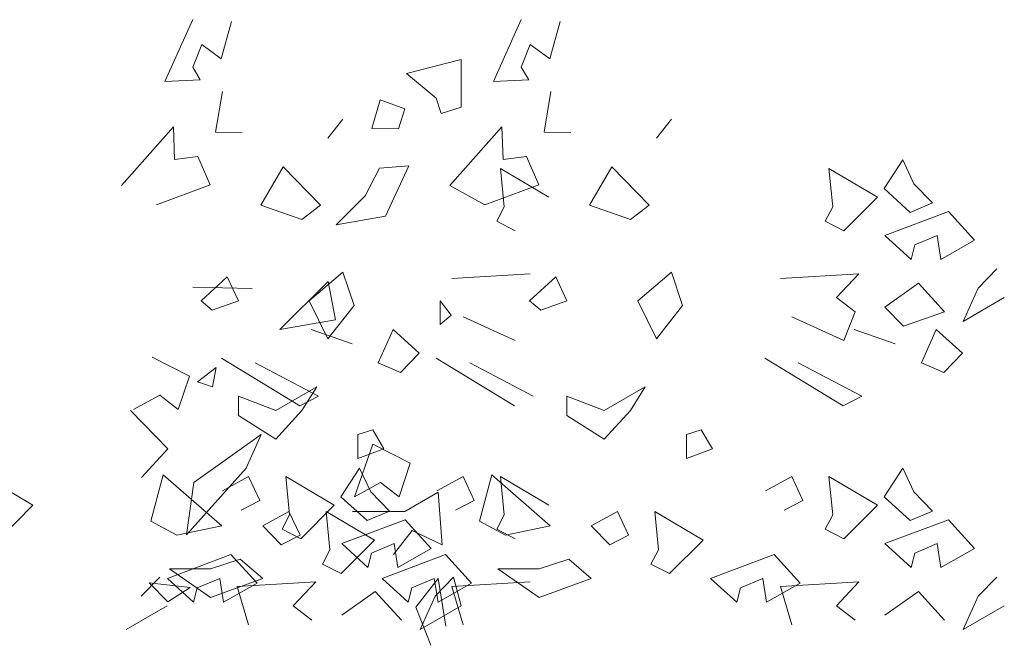
# Model space of a CAD drawing. Units: millimetres. Extents: x 1172 to 2372, y 472 to 752.
# Drawn here: x 1211 to 1213, y 575 to 576 of the extents above; entities that cross this region are included whole.
import ezdxf

# ---------------------------------------------------------------- set-up
doc = ezdxf.new("R2010")
doc.units = ezdxf.units.MM
doc.layers.add('---janpanah', color=3, linetype='Continuous', lineweight=13)
doc.layers.add('Green', color=62, linetype='Continuous')

# ---------------------------------------------------------------- blocks, each defined once
blk = doc.blocks.new('Tree 7')
at = {"layer": '---janpanah'}
for p, q in [((-0.3038, 6.4111), (-0.2456, 6.5397)), ((0.3803, 6.4111), (0.4385, 6.5397)), ((-0.1649, 6.5359), (-0.1862, 6.4583)), ((0.5192, 6.5359), (0.4979, 6.4583)), ((-0.2269, 6.488), (-0.2458, 6.441)), ((-0.1862, 6.4583), (-0.2269, 6.488)), ((0.4572, 6.488), (0.4384, 6.441)), ((0.4979, 6.4583), (0.4572, 6.488)), ((-0.2458, 6.441), (-0.2301, 6.4144)), ((0.1994, 6.4273), (0.313, 6.4565)), ((0.313, 6.4565), (0.3129, 6.3577)), ((0.4384, 6.441), (0.454, 6.4144)), ((0.2612, 6.3765), (0.1994, 6.4273)), ((-0.2301, 6.4144), (-0.3038, 6.4111)), ((0.454, 6.4144), (0.3803, 6.4111)), ((-0.1839, 6.3901), (-0.1982, 6.3055)), ((0.2713, 6.3444), (0.2612, 6.3765)), ((0.5002, 6.3901), (0.486, 6.3055)), ((0.1444, 6.3724), (0.1271, 6.3128)), ((0.1961, 6.3537), (0.1444, 6.3724)), ((0.3129, 6.3577), (0.2713, 6.3444)), ((0.1828, 6.3121), (0.1961, 6.3537)), ((-0.2859, 6.3163), (-0.3942, 6.194)), ((-0.2836, 6.2482), (-0.2859, 6.3163)), ((0.0358, 6.2928), (0.0669, 6.3327)), ((0.3982, 6.3163), (0.2899, 6.194)), ((0.4005, 6.2482), (0.3982, 6.3163)), ((0.7199, 6.2928), (0.751, 6.3327)), ((-0.1982, 6.3055), (-0.1425, 6.3048)), ((0.1271, 6.3128), (0.1828, 6.3121)), ((0.486, 6.3055), (0.5416, 6.3048)), ((-0.2351, 6.2545), (-0.2836, 6.2482)), ((-0.2093, 6.1958), (-0.2351, 6.2545)), ((0.4491, 6.2545), (0.4005, 6.2482)), ((0.4748, 6.1958), (0.4491, 6.2545)), ((-0.0574, 6.2331), (-0.104, 6.1534)), ((0.0203, 6.1534), (-0.0574, 6.2331)), ((0.2046, 6.2354), (0.1435, 6.2306)), ((0.1558, 6.1303), (0.2046, 6.2354)), ((0.6267, 6.2331), (0.5801, 6.1534)), ((0.7044, 6.1534), (0.6267, 6.2331)), ((1.2326, 6.2476), (1.1938, 6.1878)), ((1.2559, 6.1978), (1.2326, 6.2476)), ((0.1435, 6.2306), (0.1136, 6.1726)), ((0.3949, 6.2296), (0.4959, 6.1698)), ((0.4027, 6.1499), (0.3949, 6.2296)), ((1.0868, 6.1499), (1.079, 6.2296)), ((1.079, 6.2296), (1.18, 6.1698)), ((-0.3214, 6.1541), (-0.2093, 6.1958)), ((0.2899, 6.194), (0.3627, 6.1541)), ((0.3627, 6.1541), (0.4748, 6.1958)), ((1.2947, 6.1579), (1.2559, 6.1978)), ((0.1136, 6.1726), (0.0532, 6.1121)), ((1.1938, 6.1878), (1.2481, 6.138)), ((-0.104, 6.1534), (-0.0185, 6.1235)), ((-0.0185, 6.1235), (0.0203, 6.1534)), ((0.5801, 6.1534), (0.6656, 6.1235)), ((0.6656, 6.1235), (0.7044, 6.1534)), ((1.18, 6.1698), (1.1101, 6.1001)), ((1.2481, 6.138), (1.2947, 6.1579)), ((0.0532, 6.1121), (0.1558, 6.1303)), ((0.3872, 6.1201), (0.4027, 6.1499)), ((1.0713, 6.1201), (1.0868, 6.1499)), ((1.1956, 6.0902), (1.3276, 6.14)), ((1.3276, 6.14), (1.382, 6.0802)), ((0.426, 6.1001), (0.3872, 6.1201)), ((1.1101, 6.1001), (1.0713, 6.1201)), ((1.2499, 6.0404), (1.1956, 6.0902)), ((1.3043, 6.0902), (1.2577, 6.0703)), ((1.3121, 6.0404), (1.3043, 6.0902)), ((1.2577, 6.0703), (1.2499, 6.0404)), ((1.382, 6.0802), (1.3121, 6.0404)), ((0.0669, 6.014), (-0.003, 5.9543)), ((0.0902, 5.9443), (0.0669, 6.014)), ((0.4571, 6.0105), (0.294, 6.0006)), ((0.751, 6.014), (0.6811, 5.9543)), ((0.7743, 5.9443), (0.751, 6.014)), ((1.1412, 6.0105), (0.9781, 6.0006)), ((1.0946, 5.9607), (1.1412, 6.0105)), ((1.4286, 6.0205), (1.3897, 5.9806)), ((-0.1739, 6.004), (-0.2283, 5.9543)), ((-0.1506, 5.9543), (-0.1739, 6.004)), ((0.0364, 5.9941), (-0.0646, 5.8945)), ((0.0519, 5.9144), (0.0364, 5.9941)), ((0.5102, 6.004), (0.4558, 5.9543)), ((0.5335, 5.9543), (0.5102, 6.004)), ((1.2655, 5.9906), (1.1956, 5.9408)), ((1.3198, 5.9309), (1.2655, 5.9906)), ((-0.2455, 5.9824), (-0.1217, 5.9795)), ((1.3897, 5.9806), (1.3587, 5.9109)), ((-0.2283, 5.9543), (-0.205, 5.9343)), ((-0.205, 5.9343), (-0.1506, 5.9543)), ((-0.003, 5.9543), (0.0358, 5.8746)), ((0.2927, 5.9244), (0.2694, 5.9543)), ((0.2694, 5.9543), (0.2694, 5.9045)), ((0.4558, 5.9543), (0.4791, 5.9343)), ((0.4791, 5.9343), (0.5335, 5.9543)), ((0.6811, 5.9543), (0.7199, 5.8746)), ((1.1334, 5.9309), (1.0946, 5.9607)), ((1.3587, 5.9109), (1.4441, 5.9607)), ((0.0358, 5.8746), (0.0902, 5.9443)), ((0.7199, 5.8746), (0.7743, 5.9443)), ((1.1101, 5.8711), (1.1334, 5.9309)), ((1.1956, 5.9408), (1.2344, 5.901)), ((1.2344, 5.901), (1.3198, 5.9309)), ((-0.0646, 5.8945), (0.0519, 5.9144)), ((0.2694, 5.9045), (0.2927, 5.9244)), ((0.3173, 5.9209), (0.426, 5.8711)), ((1.0014, 5.9209), (1.1101, 5.8711)), ((0.0007, 5.8945), (0.0861, 5.8646)), ((0.1716, 5.8945), (0.1405, 5.8248)), ((0.2259, 5.8447), (0.1716, 5.8945)), ((1.1316, 5.8945), (1.2171, 5.8646)), ((1.3025, 5.8945), (1.2714, 5.8248)), ((1.3569, 5.8447), (1.3025, 5.8945)), ((0.1871, 5.8049), (0.2259, 5.8447)), ((1.318, 5.8049), (1.3569, 5.8447)), ((-0.33, 5.8368), (-0.2524, 5.797)), ((-0.1857, 5.8348), (-0.0226, 5.7352)), ((0.0162, 5.7551), (-0.1158, 5.8248)), ((0.1405, 5.8248), (0.1871, 5.8049)), ((0.2611, 5.8348), (0.4242, 5.7352)), ((0.463, 5.7551), (0.331, 5.8248)), ((0.9452, 5.8348), (1.1083, 5.7352)), ((1.1472, 5.7551), (1.0151, 5.8248)), ((1.2714, 5.8248), (1.318, 5.8049)), ((-0.1966, 5.8148), (-0.2355, 5.785)), ((-0.2044, 5.775), (-0.1966, 5.8148)), ((-0.2524, 5.797), (-0.2757, 5.7273)), ((-0.2355, 5.785), (-0.2044, 5.775)), ((-0.0729, 5.7252), (0.0125, 5.775)), ((0.0125, 5.775), (-0.0185, 5.7252)), ((0.6112, 5.7252), (0.6966, 5.775)), ((0.6966, 5.775), (0.6656, 5.7252)), ((-0.3145, 5.7572), (-0.3689, 5.7273)), ((-0.2757, 5.7273), (-0.3145, 5.7572)), ((-0.1506, 5.7153), (-0.1506, 5.7551)), ((-0.1506, 5.7551), (-0.0729, 5.7252)), ((-0.0226, 5.7352), (0.0162, 5.7551)), ((0.5335, 5.7551), (0.6112, 5.7252)), ((0.5335, 5.7153), (0.5335, 5.7551)), ((1.1083, 5.7352), (1.1472, 5.7551)), ((-0.3753, 5.7252), (-0.2976, 5.6456)), ((-0.0185, 5.7252), (-0.0729, 5.6655)), ((0.6656, 5.7252), (0.6112, 5.6655)), ((-0.0729, 5.6655), (-0.1506, 5.7153)), ((0.6112, 5.6655), (0.5335, 5.7153)), ((0.098, 5.6754), (0.129, 5.6854)), ((0.129, 5.6854), (0.1523, 5.6456)), ((0.7821, 5.6754), (0.8132, 5.6854)), ((0.8132, 5.6854), (0.8365, 5.6456)), ((-0.2432, 5.5759), (-0.1034, 5.6754)), ((-0.1034, 5.6754), (-0.1345, 5.6057)), ((0.098, 5.6256), (0.098, 5.6754)), ((0.7821, 5.6256), (0.7821, 5.6754)), ((-0.2976, 5.6456), (-0.352, 5.5858)), ((0.0908, 5.546), (0.1296, 5.6555)), ((0.1523, 5.6456), (0.098, 5.6256)), ((0.1296, 5.6555), (0.2073, 5.6157)), ((0.8365, 5.6456), (0.7821, 5.6256)), ((-0.1345, 5.6057), (-0.2588, 5.4663)), ((0.1017, 5.6057), (0.0628, 5.546)), ((0.125, 5.5559), (0.1017, 5.6057)), ((0.2073, 5.6157), (0.184, 5.546)), ((1.2326, 5.6057), (1.1938, 5.546)), ((1.2559, 5.5559), (1.2326, 5.6057)), ((-0.6794, 5.5878), (-0.5784, 5.528)), ((-0.3073, 5.5913), (-0.333, 5.4953)), ((-0.1854, 5.4854), (-0.3073, 5.5913)), ((-0.1296, 5.5878), (-0.1839, 5.5579)), ((-0.1063, 5.538), (-0.1296, 5.5878)), ((-0.0441, 5.5081), (-0.0519, 5.5878)), ((-0.0519, 5.5878), (0.0491, 5.528)), ((0.3173, 5.5878), (0.2629, 5.5579)), ((0.3406, 5.538), (0.3173, 5.5878)), ((0.3769, 5.5913), (0.3511, 5.4953)), ((0.4987, 5.4854), (0.3769, 5.5913)), ((0.4027, 5.5081), (0.3949, 5.5878)), ((0.3949, 5.5878), (0.4959, 5.528)), ((1.0014, 5.5878), (0.947, 5.5579)), ((1.0247, 5.538), (1.0014, 5.5878)), ((1.079, 5.5878), (1.18, 5.528)), ((1.0868, 5.5081), (1.079, 5.5878)), ((-0.2588, 5.4663), (-0.2432, 5.5759)), ((0.1451, 5.5759), (0.0908, 5.546)), ((0.1638, 5.5161), (0.125, 5.5559)), ((0.184, 5.546), (0.1451, 5.5759)), ((1.2947, 5.5161), (1.2559, 5.5559)), ((-0.1451, 5.5181), (-0.1063, 5.538)), ((0.0628, 5.546), (0.1172, 5.4962)), ((0.2656, 5.5551), (0.1957, 5.5152)), ((0.2734, 5.4455), (0.2656, 5.5551)), ((0.3017, 5.5181), (0.3406, 5.538)), ((0.9858, 5.5181), (1.0247, 5.538)), ((1.1938, 5.546), (1.2481, 5.4962)), ((-0.5784, 5.528), (-0.6483, 5.4583)), ((-0.0456, 5.5152), (-0.1, 5.4854)), ((-0.0223, 5.4655), (-0.0456, 5.5152)), ((0.0491, 5.528), (-0.0208, 5.4583)), ((0.032, 5.5152), (0.133, 5.4555)), ((0.0398, 5.4356), (0.032, 5.5152)), ((0.1957, 5.5152), (0.087, 5.5152)), ((0.1172, 5.4962), (0.1638, 5.5161)), ((0.6385, 5.5152), (0.5841, 5.4854)), ((0.6618, 5.4655), (0.6385, 5.5152)), ((0.7239, 5.4356), (0.7162, 5.5152)), ((0.7162, 5.5152), (0.8171, 5.4555)), ((1.18, 5.528), (1.1101, 5.4583)), ((1.2481, 5.4962), (1.2947, 5.5161)), ((-0.333, 5.4953), (-0.2787, 5.4655)), ((-0.0597, 5.4782), (-0.0441, 5.5081)), ((0.0646, 5.4484), (0.1967, 5.4981)), ((0.1967, 5.4981), (0.251, 5.4384)), ((0.3511, 5.4953), (0.4055, 5.4655)), ((0.3872, 5.4782), (0.4027, 5.5081)), ((1.0713, 5.4782), (1.0868, 5.5081)), ((1.1956, 5.4484), (1.3276, 5.4981)), ((1.3276, 5.4981), (1.382, 5.4384)), ((-0.2787, 5.4655), (-0.1854, 5.4854)), ((-0.1, 5.4854), (-0.0612, 5.4455)), ((-0.0208, 5.4583), (-0.0597, 5.4782)), ((0.1724, 5.4256), (0.2113, 5.4754)), ((0.2113, 5.4754), (0.2734, 5.4455)), ((0.426, 5.4583), (0.3872, 5.4782)), ((0.4055, 5.4655), (0.4987, 5.4854)), ((0.5841, 5.4854), (0.6229, 5.4455)), ((1.1101, 5.4583), (1.0713, 5.4782)), ((-0.0612, 5.4455), (-0.0223, 5.4655)), ((0.133, 5.4555), (0.0631, 5.3858)), ((0.6229, 5.4455), (0.6618, 5.4655)), ((0.8171, 5.4555), (0.7472, 5.3858)), ((0.0243, 5.4057), (0.0398, 5.4356)), ((0.119, 5.3986), (0.0646, 5.4484)), ((0.1734, 5.4484), (0.1268, 5.4284)), ((0.1811, 5.3986), (0.1734, 5.4484)), ((0.251, 5.4384), (0.1811, 5.3986)), ((0.7084, 5.4057), (0.7239, 5.4356)), ((1.2499, 5.3986), (1.1956, 5.4484)), ((1.3043, 5.4484), (1.2577, 5.4284)), ((1.3121, 5.3986), (1.3043, 5.4484)), ((1.382, 5.4384), (1.3121, 5.3986)), ((-0.2983, 5.3758), (-0.1662, 5.4256)), ((-0.1466, 5.4157), (-0.2087, 5.3957)), ((-0.1662, 5.4256), (-0.1118, 5.3659)), ((-0.1, 5.3758), (-0.1466, 5.4157)), ((0.1268, 5.4284), (0.119, 5.3986)), ((0.1486, 5.3758), (0.2806, 5.4256)), ((0.2806, 5.4256), (0.335, 5.3659)), ((0.5375, 5.4157), (0.4754, 5.3957)), ((0.5841, 5.3758), (0.5375, 5.4157)), ((0.8327, 5.3758), (0.9647, 5.4256)), ((0.9647, 5.4256), (1.0191, 5.3659)), ((1.2577, 5.4284), (1.2499, 5.3986)), ((-0.2087, 5.3957), (-0.2942, 5.3957)), ((-0.2942, 5.3957), (-0.2087, 5.336)), ((0.0631, 5.3858), (0.0243, 5.4057)), ((0.3899, 5.3957), (0.4754, 5.336)), ((0.4754, 5.3957), (0.3899, 5.3957)), ((0.7472, 5.3858), (0.7084, 5.4057)), ((-0.3144, 5.3787), (-0.3533, 5.3388)), ((-0.2439, 5.326), (-0.2983, 5.3758)), ((-0.1895, 5.3758), (-0.2361, 5.3559)), ((-0.2087, 5.336), (-0.1, 5.3758)), ((-0.1817, 5.326), (-0.1895, 5.3758)), ((0.2029, 5.326), (0.1486, 5.3758)), ((0.2573, 5.3758), (0.2107, 5.3559)), ((0.2656, 5.3758), (0.219, 5.3161)), ((0.2651, 5.326), (0.2573, 5.3758)), ((0.2976, 5.3787), (0.2588, 5.3388)), ((0.2812, 5.2763), (0.2656, 5.3758)), ((0.3132, 5.3189), (0.2976, 5.3787)), ((0.4754, 5.336), (0.5841, 5.3758)), ((0.887, 5.326), (0.8327, 5.3758)), ((0.9414, 5.3758), (0.8948, 5.3559)), ((0.9492, 5.326), (0.9414, 5.3758)), ((1.4286, 5.3787), (1.3897, 5.3388)), ((-0.251, 5.3568), (-0.3364, 5.3667)), ((-0.3364, 5.3667), (-0.2976, 5.3269)), ((-0.2976, 5.3269), (-0.251, 5.3568)), ((-0.2361, 5.3559), (-0.2439, 5.326)), ((-0.1118, 5.3659), (-0.1817, 5.326)), ((0.0103, 5.3687), (-0.1529, 5.3587)), ((-0.1529, 5.3587), (-0.1296, 5.2791)), ((-0.0364, 5.3189), (0.0103, 5.3687)), ((0.2107, 5.3559), (0.2029, 5.326)), ((0.335, 5.3659), (0.2651, 5.326)), ((0.4571, 5.3687), (0.294, 5.3587)), ((0.294, 5.3587), (0.3173, 5.2791)), ((0.8948, 5.3559), (0.887, 5.326)), ((1.0191, 5.3659), (0.9492, 5.326)), ((1.1412, 5.3687), (0.9781, 5.3587)), ((0.9781, 5.3587), (1.0014, 5.2791)), ((1.0946, 5.3189), (1.1412, 5.3687)), ((0.1345, 5.3488), (0.0646, 5.299)), ((0.1889, 5.289), (0.1345, 5.3488)), ((0.2588, 5.3388), (0.2277, 5.2691)), ((1.2655, 5.3488), (1.1956, 5.299)), ((1.3198, 5.289), (1.2655, 5.3488)), ((1.3897, 5.3388), (1.3587, 5.2691)), ((-0.3843, 5.2691), (-0.2989, 5.3189)), ((0.0025, 5.289), (-0.0364, 5.3189)), ((0.219, 5.3161), (0.2501, 5.2364)), ((0.2277, 5.2691), (0.3132, 5.3189)), ((1.1334, 5.289), (1.0946, 5.3189)), ((1.3587, 5.2691), (1.4441, 5.3189))]:
    blk.add_line(p, q, dxfattribs=at)

msp = doc.modelspace()

# ---------------------------------------------------------------- block references
at = {"layer": 'Green'}
msp.add_blockref('Tree 7', (1211.4927, 569.8076), dxfattribs=at)

doc.saveas('drawing.dxf')
